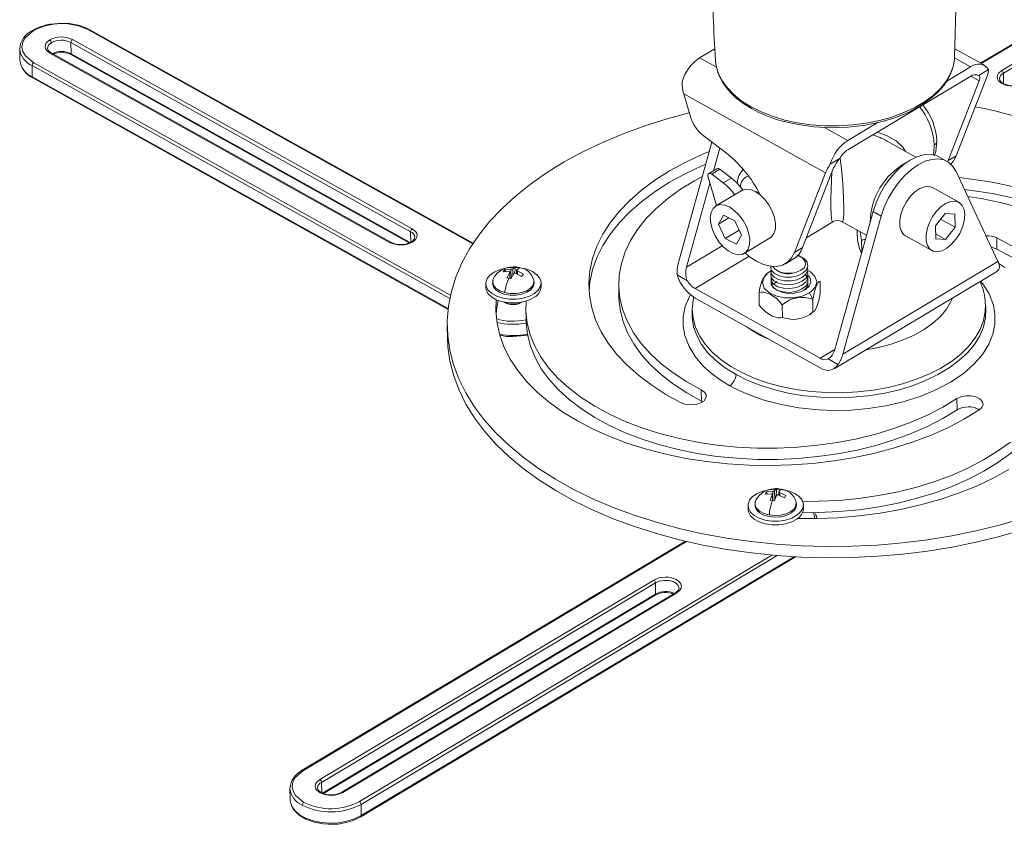
# Model space of a CAD drawing. Units: millimetres. Extents: x 2817.9 to 2896.5, y 931.8 to 961.2.
# Drawn here: x 2882.7 to 2891, y 950.9 to 957.7 of the extents above; entities that cross this region are included whole.
import ezdxf

# ---------------------------------------------------------------- set-up
doc = ezdxf.new("R2010")
doc.units = ezdxf.units.MM
doc.header["$LTSCALE"] = 10
doc.header["$MEASUREMENT"] = 0

msp = doc.modelspace()

# ---------------------------------------------------------------- linework, layer by layer
at = {"color": 7, "linetype": 'Continuous', "lineweight": 15}
for p, q in [((2893.64, 958.9988), (2890.8064, 957.3046)), ((2890.9839, 957.2445), (2893.7879, 958.921)), ((2890.998, 957.221), (2893.802, 958.8975)), ((2890.5882, 957.3592), (2890.6071, 958.0615)), ((2886.5435, 955.7916), (2883.3244, 957.5854)), ((2883.1789, 957.5032), (2886.0325, 955.9131)), ((2882.7354, 957.4252), (2882.7369, 957.3303)), ((2883.1656, 957.4792), (2886.0191, 955.8891)), ((2883.167, 957.3843), (2883.1656, 957.4792)), ((2888.5739, 957.4258), (2888.4465, 957.3496)), ((2888.574, 957.4243), (2888.5795, 957.3284)), ((2888.574, 957.4243), (2888.5743, 957.4185)), ((2890.8382, 957.2869), (2890.59, 957.4252)), ((2885.8424, 955.7994), (2882.9888, 957.3895)), ((2885.852, 955.8005), (2882.9985, 957.3906)), ((2883.1712, 957.3755), (2886.0075, 955.795)), ((2882.8397, 957.2844), (2882.8412, 957.1895)), ((2890.5213, 957.1535), (2890.7222, 957.2736)), ((2890.7904, 957.2026), (2890.872, 957.2514)), ((2882.8453, 957.1807), (2886.3339, 955.2367)), ((2889.6914, 956.5775), (2890.7234, 957.1945)), ((2890.6016, 956.5271), (2890.8617, 957.1958)), ((2890.9994, 957.1261), (2890.998, 957.221)), ((2890.5337, 956.4865), (2890.7938, 957.1553)), ((2889.5039, 956.384), (2888.3127, 957.0477)), ((2888.3692, 956.8552), (2888.3127, 957.0477)), ((2889.6902, 956.6566), (2889.938, 956.8048)), ((2888.4759, 956.6971), (2888.668, 956.5518)), ((2888.5493, 956.6415), (2888.268, 955.6307)), ((2888.6152, 956.5916), (2888.5619, 956.4)), ((2890.2615, 956.5153), (2890.0208, 956.6495)), ((2889.5438, 956.4573), (2889.6254, 956.5061)), ((2890.5244, 956.4798), (2890.4553, 956.5183)), ((2890.5337, 956.4865), (2890.6016, 956.5271)), ((2888.5918, 956.4179), (2888.524, 956.3773)), ((2889.3117, 955.7558), (2889.5718, 956.4246)), ((2890.5297, 956.4767), (2890.5337, 956.4865)), ((2888.5182, 956.3472), (2888.5881, 956.1089)), ((2888.5482, 956.3725), (2888.6161, 956.4131)), ((2888.6447, 956.2995), (2888.5482, 956.3725)), ((2888.7126, 956.3401), (2888.6161, 956.4131)), ((2888.6447, 956.2995), (2888.7126, 956.3401)), ((2889.5039, 956.384), (2889.2438, 955.7152)), ((2890.6003, 956.3945), (2890.952, 955.6392)), ((2888.5331, 956.2964), (2888.3371, 955.5922)), ((2890.6229, 956.1365), (2890.4018, 956.2597)), ((2888.7994, 956.2353), (2888.5822, 956.1054)), ((2888.9207, 956.2151), (2888.9367, 956.2231)), ((2888.9402, 956.2244), (2888.9253, 956.2199)), ((2888.9406, 956.2154), (2888.9268, 956.2155)), ((2888.606, 955.9531), (2888.6477, 956.0268)), ((2888.606, 955.9531), (2888.6923, 956.0047)), ((2888.6477, 956.0268), (2888.7432, 955.9795)), ((2889.9031, 956.0575), (2889.5808, 954.8992)), ((2889.6499, 954.8607), (2889.9722, 956.019)), ((2889.9722, 956.019), (2889.9031, 956.0575)), ((2890.4274, 955.9395), (2890.508, 956.043)), ((2890.508, 956.043), (2890.5903, 956.0369)), ((2890.5903, 956.0369), (2890.592, 955.9273)), ((2888.6597, 955.8321), (2888.606, 955.9531)), ((2888.7432, 955.9795), (2888.797, 955.8586)), ((2889.3438, 955.8384), (2889.5661, 955.9713)), ((2889.6436, 955.9725), (2889.8478, 955.8587)), ((2890.429, 955.8299), (2890.4274, 955.9395)), ((2890.4706, 955.995), (2890.592, 955.9273)), ((2890.592, 955.9273), (2890.5114, 955.8238)), ((2886.0191, 955.8891), (2886.0206, 955.7942)), ((2888.7774, 955.9025), (2888.6597, 955.8321)), ((2888.797, 955.8586), (2888.7552, 955.7849)), ((2889.7707, 955.8625), (2889.7701, 955.902)), ((2890.1754, 955.8535), (2890.3965, 955.7303)), ((2890.4284, 955.8701), (2890.5114, 955.8238)), ((2890.9438, 955.7431), (2890.9424, 955.838)), ((2888.7552, 955.7849), (2888.6597, 955.8321)), ((2888.8208, 955.7063), (2889.038, 955.8362)), ((2889.2438, 955.7152), (2889.3117, 955.7558)), ((2889.8076, 955.7141), (2889.806, 955.8149)), ((2890.5114, 955.8238), (2890.429, 955.8299)), ((2889.2631, 955.6904), (2889.2794, 955.6855)), ((2889.2636, 955.6909), (2889.2839, 955.6857)), ((2889.2794, 955.6855), (2889.2839, 955.6857)), ((2886.8998, 955.5915), (2886.8764, 955.5772)), ((2886.8998, 955.5915), (2886.8927, 955.5409)), ((2886.9168, 955.588), (2886.8998, 955.5915)), ((2889.1673, 955.62), (2889.2352, 955.6606)), ((2889.6499, 954.8607), (2890.952, 955.6392)), ((2886.8113, 955.572), (2886.7956, 955.5523)), ((2886.7956, 955.5523), (2886.8453, 955.5541)), ((2886.8609, 955.5738), (2886.8113, 955.572)), ((2886.8113, 955.572), (2886.8185, 955.5532)), ((2886.8509, 955.5453), (2886.8279, 955.5016)), ((2886.8528, 955.4954), (2886.852, 955.5489)), ((2886.8617, 955.4929), (2886.8846, 955.5366)), ((2886.9001, 955.54), (2886.9501, 955.5124)), ((2886.909, 955.5664), (2886.9095, 955.5348)), ((2886.9101, 955.5685), (2886.9335, 955.5828)), ((2886.9658, 955.5321), (2886.9157, 955.5596)), ((2886.9335, 955.5828), (2886.9168, 955.588)), ((2886.9501, 955.5124), (2886.9658, 955.5321)), ((2888.3395, 955.4803), (2888.2564, 955.5266)), ((2889.0353, 955.5529), (2889.052, 955.5604)), ((2889.3695, 955.5093), (2889.3513, 955.523)), ((2889.5755, 954.7369), (2890.9334, 955.5487)), ((2886.6496, 955.4517), (2886.6501, 955.4201)), ((2886.7091, 955.4717), (2886.7079, 955.4589)), ((2886.8279, 955.5016), (2886.8447, 955.4978)), ((2886.8447, 955.4978), (2886.8617, 955.4929)), ((2887.056, 955.4642), (2887.0544, 955.477)), ((2887.115, 955.4272), (2887.1145, 955.4589)), ((2887.7669, 955.4373), (2887.7684, 955.3424)), ((2889.0485, 955.4742), (2889.0466, 955.4603)), ((2889.0494, 955.473), (2889.0466, 955.4603)), ((2889.0508, 955.4795), (2889.0588, 955.4912)), ((2889.0934, 955.4712), (2889.0679, 955.4476)), ((2889.3477, 955.4462), (2889.3518, 955.4383)), ((2889.4582, 955.4719), (2889.4598, 955.367)), ((2889.4579, 954.8257), (2888.4077, 955.4109)), ((2888.9477, 955.2729), (2888.9461, 955.3779)), ((2889.4591, 954.7466), (2888.4089, 955.3318)), ((2889.1407, 955.274), (2889.1423, 955.1691)), ((2889.3967, 955.321), (2889.3984, 955.2161)), ((2890.8492, 955.2421), (2890.8468, 955.2831)), ((2886.9867, 955.2356), (2886.9882, 955.1407)), ((2888.3845, 955.2454), (2888.3834, 955.2044)), ((2886.3268, 955.0942), (2886.3283, 954.9993)), ((2889.6081, 954.7733), (2889.5251, 954.8196)), ((2888.4602, 954.5615), (2888.4617, 954.4666)), ((2888.4726, 954.4604), (2888.4617, 954.4666)), ((2890.6068, 954.4864), (2890.6083, 954.3915)), ((2889.0093, 953.7034), (2888.9975, 953.6829)), ((2888.9975, 953.6829), (2889.0494, 953.688)), ((2889.0612, 953.7085), (2889.0093, 953.7034)), ((2889.0093, 953.7034), (2889.0168, 953.6848)), ((2889.0936, 953.7285), (2889.0759, 953.7129)), ((2889.0936, 953.7285), (2889.0865, 953.659)), ((2889.1113, 953.7262), (2889.0936, 953.7285)), ((2889.1106, 953.7051), (2889.111, 953.6755)), ((2889.1112, 953.7065), (2889.1289, 953.7221)), ((2889.1289, 953.7221), (2889.1113, 953.7262)), ((2889.1709, 953.6738), (2889.1185, 953.698)), ((2888.9126, 953.6079), (2888.9114, 953.595)), ((2889.0567, 953.6796), (2889.0395, 953.6347)), ((2889.0395, 953.6347), (2889.057, 953.632)), ((2889.057, 953.632), (2889.0747, 953.6282)), ((2889.0581, 953.6317), (2889.0573, 953.6825)), ((2889.0747, 953.6282), (2889.092, 953.6732)), ((2889.1067, 953.6775), (2889.159, 953.6533)), ((2889.159, 953.6533), (2889.1709, 953.6738)), ((2889.2594, 953.6004), (2889.2578, 953.6132)), ((2888.853, 953.5879), (2888.8535, 953.5563)), ((2889.3184, 953.5634), (2889.318, 953.595)), ((2889.4229, 953.5084), (2889.4111, 953.5301)), ((2889.4336, 953.4782), (2889.4253, 953.5029)), ((2888.3276, 953.2886), (2885.1087, 951.3641)), ((2885.5999, 950.9741), (2889.2517, 953.1575)), ((2885.2566, 951.2863), (2888.0606, 952.9627)), ((2885.2706, 951.2627), (2888.0746, 952.9392)), ((2888.0746, 952.9392), (2888.0761, 952.8443)), ((2885.2863, 951.1697), (2888.0722, 952.8354)), ((2888.2443, 952.8557), (2885.4403, 951.1793)), ((2888.254, 952.8549), (2885.45, 951.1785)), ((2885.1087, 951.3641), (2885.1085, 951.364)), ((2885.0048, 951.2112), (2885.0063, 951.1163)), ((2885.6023, 951.0779), (2885.6037, 950.983))]:
    msp.add_line(p, q, dxfattribs=at)
at = {"color": 8, "linetype": 'Continuous', "lineweight": 15}
for p, q in [((2893.6497, 958.998), (2890.8121, 957.3014)), ((2886.5404, 955.7869), (2883.3147, 957.5843)), ((2883.167, 957.3843), (2886.0139, 955.7979)), ((2888.4465, 957.3496), (2888.5876, 957.271)), ((2890.7222, 957.2736), (2890.5877, 957.3485)), ((2886.3484, 955.3292), (2882.8397, 957.2844)), ((2882.853, 957.3083), (2886.3544, 955.3572)), ((2882.8412, 957.1895), (2886.3346, 955.2428)), ((2890.7234, 957.1945), (2890.7938, 957.1553)), ((2889.4952, 956.7652), (2889.6902, 956.6566)), ((2888.6359, 955.7709), (2888.3371, 955.5922)), ((2888.4077, 955.4109), (2888.8614, 955.6822)), ((2886.8517, 955.4957), (2886.8509, 955.5453)), ((2886.8622, 955.4938), (2886.8609, 955.5738)), ((2886.8764, 955.5772), (2886.8772, 955.5224)), ((2886.9157, 955.5596), (2886.9162, 955.5311)), ((2889.5808, 954.8992), (2889.4579, 954.8257)), ((2889.0624, 953.6308), (2889.0612, 953.7085)), ((2889.0759, 953.7129), (2889.0771, 953.6344)), ((2889.1113, 953.7262), (2889.1219, 953.7275)), ((2889.1185, 953.698), (2889.1189, 953.6719)), ((2889.0574, 953.6319), (2889.0567, 953.6796)), ((2888.3356, 953.2868), (2885.1184, 951.3633)), ((2885.5882, 951.1015), (2889.0514, 953.1721)), ((2889.0981, 953.168), (2885.6023, 951.0779)), ((2885.6037, 950.983), (2889.2416, 953.1581)), ((2885.2795, 951.1723), (2888.0761, 952.8443)), ((2885.272, 951.1751), (2885.2706, 951.2627))]:
    msp.add_line(p, q, dxfattribs=at)
at = {"color": 7, "linetype": 'Continuous', "lineweight": 15, "flags": 128}
for points in [[(2882.849, 957.5772), (2882.7805, 957.5172), (2882.7609, 957.4804), (2882.7545, 957.4413), (2882.7621, 957.4024), (2882.7828, 957.3662), (2882.853, 957.3083)], [(2882.9888, 957.3895), (2882.9599, 957.4133), (2882.9514, 957.4283), (2882.9483, 957.4443), (2882.9509, 957.4603), (2882.959, 957.4755), (2882.9872, 957.5002)], [(2882.9985, 957.3906), (2882.9765, 957.4077), (2882.9679, 957.4287)], [(2883.016, 957.3809), (2883.0254, 957.385), (2883.0586, 957.3927), (2883.0997, 957.3944), (2883.0997, 957.3944), (2883.0997, 957.3944)], [(2883.0997, 957.3944), (2883.1399, 957.388), (2883.1712, 957.3755)], [(2888.8744, 956.9398), (2888.7965, 956.9893), (2888.7294, 957.0439), (2888.6737, 957.1026), (2888.6304, 957.1648), (2888.6, 957.2297), (2888.5829, 957.2962), (2888.5795, 957.3284)], [(2890.5882, 957.3592), (2890.5879, 957.3523), (2890.5871, 957.3399)], [(2888.5848, 957.2906), (2888.5878, 957.2697), (2888.5984, 957.2314), (2888.611, 957.1987), (2888.6261, 957.1674), (2888.6442, 957.1367), (2888.6658, 957.1056), (2888.6879, 957.0781), (2888.7073, 957.0568), (2888.7266, 957.0374), (2888.7543, 957.0123), (2888.7802, 956.9911), (2888.8178, 956.9636), (2888.8826, 956.9233)], [(2888.8826, 956.9233), (2888.944, 956.8914), (2888.9843, 956.8732), (2889.0216, 956.858), (2889.0609, 956.8435), (2889.1014, 956.8301), (2889.1429, 956.8179), (2889.2727, 956.7883), (2889.4085, 956.7698), (2889.5477, 956.7625), (2889.6877, 956.7667), (2889.8259, 956.7823), (2889.9594, 956.8091), (2890.0858, 956.8465), (2890.2026, 956.8941), (2890.3076, 956.9511), (2890.4005, 957.018), (2890.4435, 957.0572), (2890.4729, 957.0884), (2890.4998, 957.1215), (2890.5294, 957.1654), (2890.5517, 957.2077), (2890.5685, 957.2498), (2890.5781, 957.2857)], [(2891.1774, 957.1367), (2891.1356, 957.1196), (2891.1096, 957.1144), (2891.0818, 957.1123), (2891.054, 957.1136), (2891.0279, 957.1179), (2890.9856, 957.1338), (2890.9567, 957.1576), (2890.9481, 957.1726), (2890.945, 957.1886), (2890.9477, 957.2046), (2890.9557, 957.2198), (2890.9839, 957.2445)], [(2891.0844, 957.1158), (2891.0839, 957.1158), (2891.0456, 957.1183), (2891.0177, 957.1251), (2890.999, 957.1329), (2890.9829, 957.143), (2890.9701, 957.1565), (2890.9646, 957.173)], [(2891.156, 953.4805), (2890.9645, 953.4245), (2890.7673, 953.3758), (2890.5653, 953.3345), (2890.3593, 953.3008), (2890.1502, 953.2748), (2889.9389, 953.2567), (2889.7262, 953.2464), (2889.5131, 953.2442), (2889.3004, 953.2499), (2889.0891, 953.2636), (2888.8799, 953.2851), (2888.6739, 953.3145), (2888.4718, 953.3515), (2888.2745, 953.396), (2888.0829, 953.4479), (2887.8977, 953.5069), (2887.7197, 953.5728), (2887.5496, 953.6452), (2887.3883, 953.724), (2887.2362, 953.8087), (2887.0942, 953.899), (2886.9628, 953.9946), (2886.8425, 954.0949), (2886.7338, 954.1997), (2886.6372, 954.3084), (2886.5531, 954.4206), (2886.4819, 954.5359), (2886.4239, 954.6537), (2886.3792, 954.7736), (2886.3481, 954.8951), (2886.3307, 955.0175), (2886.3271, 955.1406), (2886.3373, 955.2636), (2886.3613, 955.3861), (2886.3989, 955.5077), (2886.45, 955.6277), (2886.5145, 955.7456), (2886.5919, 955.8611), (2886.682, 955.9735), (2886.7844, 956.0825), (2886.8987, 956.1876), (2887.0245, 956.2882), (2887.161, 956.3841), (2887.3079, 956.4748), (2887.4645, 956.5598), (2887.6301, 956.639), (2887.8041, 956.7119), (2887.9856, 956.7782), (2888.174, 956.8377), (2888.3596, 956.8878)], [(2890.409, 956.5355), (2890.4135, 956.5576), (2890.4171, 956.6169)], [(2890.4176, 956.5268), (2890.4306, 956.5633), (2890.4393, 956.6489)], [(2888.5277, 956.564), (2888.4645, 956.5375), (2888.3237, 956.4714), (2888.1919, 956.3993), (2888.07, 956.3216), (2887.9588, 956.2388), (2887.8587, 956.1514), (2887.7706, 956.06), (2887.6948, 955.9649), (2887.6319, 955.867), (2887.5822, 955.7666), (2887.5461, 955.6645), (2887.5236, 955.5611), (2887.5151, 955.4573), (2887.5204, 955.3535), (2887.5397, 955.2504), (2887.5727, 955.1486), (2887.6193, 955.0487), (2887.6793, 954.9513), (2887.7521, 954.8571), (2887.8375, 954.7665), (2887.9348, 954.6801), (2888.0436, 954.5985), (2888.1631, 954.522), (2888.2926, 954.4512)], [(2890.4553, 956.5183), (2890.4269, 956.5307), (2890.3788, 956.5394), (2890.3262, 956.5355), (2890.2705, 956.519), (2890.2134, 956.4906), (2890.1565, 956.4509), (2890.1014, 956.401), (2890.0496, 956.3425), (2890.0026, 956.277), (2889.9618, 956.2063), (2889.9283, 956.1324), (2889.9031, 956.0575)], [(2890.6003, 956.3945), (2890.5733, 956.4382), (2890.5382, 956.4711), (2890.496, 956.4922), (2890.4479, 956.5009), (2890.3953, 956.497), (2890.3396, 956.4805), (2890.2825, 956.4521), (2890.2256, 956.4124), (2890.1704, 956.3625), (2890.1187, 956.304), (2890.0717, 956.2385), (2890.0309, 956.1678), (2889.9974, 956.0939), (2889.9722, 956.019)], [(2890.5565, 956.4563), (2890.5767, 956.4801), (2890.6016, 956.5271)], [(2888.4977, 956.4561), (2888.466, 956.4426), (2888.3251, 956.3765), (2888.1934, 956.3044), (2888.0715, 956.2267), (2887.9602, 956.1439), (2887.8602, 956.0565), (2887.772, 955.9651), (2887.6963, 955.87), (2887.6334, 955.7721), (2887.5837, 955.6717), (2887.5475, 955.5696), (2887.5251, 955.4662), (2887.5173, 955.3861)], [(2888.4602, 954.5615), (2888.3376, 954.6289), (2888.2251, 954.7019), (2888.1236, 954.7802), (2888.0337, 954.8631), (2887.9561, 954.9502), (2887.8912, 955.0407), (2887.8396, 955.1342), (2887.8016, 955.23), (2887.7774, 955.3273), (2887.7672, 955.4257), (2887.7711, 955.5243), (2887.789, 955.6226), (2887.8208, 955.7198), (2887.8663, 955.8153), (2887.9252, 955.9085), (2887.9971, 955.9986), (2888.0815, 956.0852), (2888.1779, 956.1676), (2888.2855, 956.2453), (2888.4037, 956.3177), (2888.469, 956.3531)], [(2888.5482, 956.3725), (2888.5409, 956.3769), (2888.5338, 956.3791), (2888.5275, 956.3788), (2888.5222, 956.3761), (2888.5185, 956.3712), (2888.5165, 956.3644), (2888.5164, 956.3562), (2888.5182, 956.3472)], [(2892.4991, 955.0027), (2892.5, 955.0641), (2892.4906, 955.1677), (2892.4673, 955.2705), (2892.4303, 955.3718), (2892.3798, 955.471), (2892.316, 955.5675), (2892.2395, 955.6608), (2892.1506, 955.7502), (2892.0498, 955.8353), (2891.9379, 955.9154), (2891.8153, 955.9903), (2891.683, 956.0593), (2891.5416, 956.1221), (2891.3921, 956.1784), (2891.2352, 956.2277), (2891.072, 956.2698), (2890.9035, 956.3044), (2890.7305, 956.3313), (2890.6239, 956.3438)], [(2890.1754, 955.8535), (2890.1585, 955.8663), (2890.1382, 955.8962), (2890.1273, 955.9362), (2890.1266, 955.9838), (2890.136, 956.0359), (2890.155, 956.0894), (2890.1825, 956.1408), (2890.2166, 956.1869), (2890.2552, 956.2248), (2890.2959, 956.2522), (2890.3362, 956.2673), (2890.3734, 956.2691), (2890.4018, 956.2597)], [(2888.7994, 956.2353), (2888.8015, 956.2365), (2888.8344, 956.2464), (2888.8726, 956.2431), (2888.9136, 956.2267), (2888.955, 956.1984), (2888.9941, 956.1598), (2889.0285, 956.1134), (2889.056, 956.0622)], [(2892.4994, 955.0101), (2892.4921, 955.0728), (2892.4688, 955.1756), (2892.4317, 955.2769), (2892.3812, 955.3761), (2892.3175, 955.4726), (2892.2409, 955.5659), (2892.152, 955.6553), (2892.0513, 955.7404), (2891.9393, 955.8205), (2891.8168, 955.8954), (2891.6845, 955.9644), (2891.5431, 956.0272), (2891.3935, 956.0835), (2891.2367, 956.1328), (2891.0735, 956.1749), (2890.9049, 956.2095), (2890.732, 956.2364), (2890.6704, 956.244)], [(2890.6975, 956.1858), (2890.8098, 956.1681), (2890.9701, 956.1357), (2891.125, 956.0957), (2891.2735, 956.0485), (2891.4145, 955.9943), (2891.5471, 955.9335), (2891.6703, 955.8665), (2891.7835, 955.7938), (2891.8857, 955.7159), (2891.9763, 955.6332), (2892.0547, 955.5464), (2892.1203, 955.456), (2892.1728, 955.3627), (2892.2117, 955.2671), (2892.2367, 955.1698), (2892.2478, 955.0715), (2892.2479, 955.0162)], [(2888.8387, 955.9323), (2888.8112, 955.9835), (2888.7769, 956.0299), (2888.7377, 956.0685), (2888.6964, 956.0968), (2888.6553, 956.1132), (2888.6171, 956.1165), (2888.5843, 956.1066), (2888.5588, 956.0841), (2888.5422, 956.0503), (2888.5357, 956.0075), (2888.5396, 955.9583), (2888.5536, 955.9058), (2888.577, 955.8533), (2888.6081, 955.8041), (2888.6452, 955.7613), (2888.6857, 955.7276), (2888.7273, 955.7051), (2888.7672, 955.6951), (2888.803, 955.6985), (2888.8324, 955.7148), (2888.8536, 955.7432), (2888.8653, 955.7817), (2888.8666, 955.8281), (2888.8575, 955.8794), (2888.8387, 955.9323)], [(2890.6726, 956.0309), (2890.6668, 956.075), (2890.6511, 956.1102), (2890.6265, 956.1344), (2890.5945, 956.1459), (2890.5573, 956.1441), (2890.517, 956.129), (2890.4763, 956.1016), (2890.4377, 956.0637), (2890.4036, 956.0176), (2890.3761, 955.9662), (2890.3571, 955.9127), (2890.3477, 955.8606), (2890.3484, 955.813), (2890.3592, 955.773), (2890.3796, 955.743), (2890.4081, 955.7251), (2890.4429, 955.7202), (2890.482, 955.7287), (2890.5228, 955.7501), (2890.5628, 955.783), (2890.5994, 955.8254), (2890.6304, 955.8745), (2890.6539, 955.9274), (2890.6682, 955.9806), (2890.6726, 956.0309)], [(2889.056, 956.0622), (2889.0748, 956.0093), (2889.0838, 955.958), (2889.0825, 955.9116), (2889.0709, 955.8731), (2889.0497, 955.8447), (2889.038, 955.8362)], [(2886.0325, 955.9131), (2886.0614, 955.8892), (2886.0699, 955.8743), (2886.073, 955.8583), (2886.0704, 955.8422), (2886.0623, 955.827), (2886.0342, 955.8023), (2885.9924, 955.7852), (2885.9664, 955.78), (2885.9386, 955.7779), (2885.9108, 955.7792), (2885.8847, 955.7835), (2885.8424, 955.7994)], [(2886.0539, 955.8422), (2886.049, 955.8255), (2886.0365, 955.8116), (2886.0208, 955.801), (2886.0023, 955.7927), (2885.9747, 955.785), (2885.9364, 955.7813), (2885.9359, 955.7814)], [(2891.0719, 955.7672), (2890.9424, 955.838)], [(2889.806, 955.8149), (2889.8266, 955.8224), (2889.8384, 955.8247)], [(2890.9438, 955.7431), (2890.9066, 955.756), (2890.8967, 955.7579)], [(2888.8275, 955.7103), (2888.8654, 955.6792), (2888.9248, 955.6403), (2888.984, 955.6131), (2889.0412, 955.5985), (2889.0949, 955.5968), (2889.1433, 955.6082), (2889.185, 955.6323), (2889.2188, 955.6683), (2889.2438, 955.7152)], [(2889.2839, 955.6857), (2889.3238, 955.6629), (2889.3486, 955.6334), (2889.3553, 955.6005), (2889.343, 955.568), (2889.3132, 955.5396), (2889.2696, 955.5186), (2889.2174, 955.5073), (2889.1631, 955.5068), (2889.1132, 955.5171), (2889.0738, 955.5367), (2889.0497, 955.5629), (2889.0439, 955.5923), (2889.0484, 955.6024)], [(2889.2794, 955.6855), (2889.3131, 955.6653), (2889.3329, 955.6396), (2889.3362, 955.6121), (2889.3235, 955.5862), (2889.297, 955.5647), (2889.2602, 955.5498)], [(2891.7192, 954.8083), (2891.716, 954.8409), (2891.6968, 954.944), (2891.6637, 955.0458), (2891.6171, 955.1456), (2891.5572, 955.243), (2891.4844, 955.3373), (2891.399, 955.4279), (2891.3017, 955.5142), (2891.1929, 955.5959), (2891.0734, 955.6723), (2890.9438, 955.7431)], [(2887.0591, 955.3701), (2887.0161, 955.347), (2886.9646, 955.3306), (2886.908, 955.3221), (2886.8497, 955.322), (2886.7935, 955.3303), (2886.7428, 955.3464), (2886.7009, 955.3693), (2886.6703, 955.3977), (2886.6531, 955.4297), (2886.6503, 955.4632), (2886.662, 955.4963), (2886.6875, 955.5268), (2886.7253, 955.5528), (2886.7729, 955.5727), (2886.8274, 955.5852), (2886.8853, 955.5896), (2886.9258, 955.5876)], [(2886.8799, 955.5948), (2886.8307, 955.5877), (2886.8102, 955.5809), (2886.7774, 955.5643), (2886.7468, 955.5403), (2886.7254, 955.5144), (2886.716, 955.4969), (2886.7125, 955.4874), (2886.711, 955.4824), (2886.7104, 955.4798), (2886.7101, 955.4785), (2886.71, 955.4779), (2886.7099, 955.4775), (2886.7099, 955.4774), (2886.7099, 955.4773), (2886.7099, 955.4773), (2886.7099, 955.4773), (2886.7099, 955.4773), (2886.7099, 955.4772), (2886.7099, 955.4772), (2886.7099, 955.4772), (2886.7099, 955.4772)], [(2889.3517, 955.5909), (2889.3555, 955.5662), (2889.3417, 955.5339), (2889.3106, 955.506), (2889.2661, 955.4857), (2889.2135, 955.4752), (2889.1593, 955.4757), (2889.11, 955.4868), (2889.0717, 955.5069), (2889.049, 955.5335), (2889.0447, 955.5631), (2889.0483, 955.5701)], [(2889.1837, 955.5405), (2889.1488, 955.5438), (2889.1111, 955.5549), (2889.0811, 955.5729), (2889.0624, 955.5963), (2889.0618, 955.5997)], [(2890.9592, 955.6218), (2891.0099, 955.5873)], [(2886.9101, 955.5685), (2886.9091, 955.5667), (2886.9093, 955.5647), (2886.9108, 955.5627), (2886.9133, 955.5608), (2886.9157, 955.5596)], [(2886.9323, 955.5869), (2886.943, 955.5855), (2886.9969, 955.5732), (2887.0436, 955.5535), (2887.0801, 955.5277), (2887.1041, 955.4973), (2887.1143, 955.4642), (2887.1098, 955.4306), (2887.091, 955.3986), (2887.0591, 955.3701)], [(2889.3678, 955.3754), (2889.3066, 955.3481), (2889.2335, 955.3339), (2889.1569, 955.3344), (2889.0852, 955.3495), (2889.0267, 955.3775), (2888.9879, 955.4153), (2888.9732, 955.4586), (2888.9842, 955.5025), (2889.0197, 955.5422), (2889.0353, 955.5529)], [(2889.0361, 955.5534), (2889.0149, 955.5392), (2888.9977, 955.5239)], [(2889.3526, 955.5593), (2889.3556, 955.5319), (2889.3403, 955.4998), (2889.308, 955.4724), (2889.2626, 955.4528), (2889.2097, 955.4432), (2889.1556, 955.4445), (2889.107, 955.4564), (2889.0698, 955.4772), (2889.0485, 955.5042), (2889.0457, 955.5338), (2889.0483, 955.5385)], [(2889.0679, 955.4476), (2889.048, 955.4749), (2889.0468, 955.5045), (2889.0482, 955.5069)], [(2889.3293, 955.5319), (2889.3355, 955.5275), (2889.3548, 955.4965), (2889.3553, 955.4633), (2889.3372, 955.4317), (2889.3025, 955.4054), (2889.2555, 955.3873), (2889.2019, 955.3794), (2889.1483, 955.3825), (2889.1011, 955.3959), (2889.0662, 955.4179), (2889.0477, 955.4456), (2889.048, 955.4753), (2889.048, 955.4753)], [(2889.3536, 955.5278), (2889.3555, 955.4976), (2889.3388, 955.4657), (2889.3053, 955.4389), (2889.2591, 955.42), (2889.2058, 955.4113), (2889.1519, 955.4135), (2889.104, 955.4262), (2889.0679, 955.4476)], [(2889.0953, 955.3979), (2889.1367, 955.38), (2889.1863, 955.3709), (2889.2399, 955.3716), (2889.2917, 955.3826), (2889.3357, 955.403), (2889.3668, 955.4311), (2889.3809, 955.4639), (2889.3757, 955.4981), (2889.3695, 955.5093)], [(2889.3536, 955.5618), (2889.3763, 955.5509), (2889.4152, 955.513), (2889.4299, 955.4697), (2889.4189, 955.4258), (2889.3833, 955.3862), (2889.3678, 955.3754)], [(2887.056, 955.4642), (2887.0564, 955.4564), (2887.049, 955.428), (2887.0281, 955.4018), (2886.9953, 955.3799), (2886.9534, 955.3642), (2886.9057, 955.3558), (2886.8561, 955.3555), (2886.8086, 955.3632), (2886.767, 955.3785), (2886.7347, 955.3999), (2886.7144, 955.4259), (2886.7077, 955.4542), (2886.7079, 955.4589)], [(2886.8089, 955.3769), (2886.7677, 955.392), (2886.7357, 955.4133), (2886.7156, 955.439), (2886.7089, 955.4671), (2886.7099, 955.4772)], [(2887.0529, 955.4848), (2887.0548, 955.4693), (2887.0475, 955.4411), (2887.0267, 955.4151), (2886.9942, 955.3934), (2886.9527, 955.3778), (2886.9053, 955.3695), (2886.8561, 955.3692), (2886.8089, 955.3769)], [(2889.0953, 955.3979), (2889.0602, 955.4244), (2889.0467, 955.4567), (2889.051, 955.4708)], [(2889.0492, 955.4445), (2889.0493, 955.446), (2889.06, 955.4605)], [(2889.3227, 955.3961), (2889.3466, 955.4197), (2889.3561, 955.4539)], [(2889.3553, 955.4635), (2889.356, 955.4623), (2889.3551, 955.4319)], [(2889.3558, 955.455), (2889.3567, 955.4526), (2889.3562, 955.4507)], [(2889.3967, 955.321), (2889.4017, 955.3459), (2889.4092, 955.3775), (2889.4258, 955.4303), (2889.4428, 955.4629), (2889.4507, 955.4704), (2889.4582, 955.4719)], [(2887.0596, 955.3384), (2887.0165, 955.3153), (2886.9651, 955.299), (2886.9084, 955.2905), (2886.8502, 955.2904), (2886.7939, 955.2986), (2886.7433, 955.3147), (2886.7013, 955.3377), (2886.6708, 955.366), (2886.6536, 955.398), (2886.6501, 955.4201)], [(2888.4617, 954.4666), (2888.339, 954.534), (2888.2265, 954.607), (2888.125, 954.6853), (2888.0352, 954.7682), (2887.9575, 954.8553), (2887.8927, 954.9458), (2887.8411, 955.0393), (2887.8031, 955.1351), (2887.7789, 955.2324), (2887.7687, 955.3308), (2887.7684, 955.3424)], [(2888.3968, 955.3409), (2888.3886, 955.3), (2888.3861, 955.2465)], [(2888.9461, 955.3779), (2888.9622, 955.3814), (2888.9862, 955.3813), (2889.0392, 955.3645), (2889.0929, 955.3271), (2889.1175, 955.3026), (2889.1407, 955.274)], [(2889.3967, 955.321), (2889.3814, 955.3518), (2889.3678, 955.3754)], [(2889.3984, 955.2161), (2889.4037, 955.2166), (2889.4115, 955.2224), (2889.4285, 955.2521), (2889.4453, 955.3025), (2889.4528, 955.3329), (2889.4598, 955.367)], [(2886.7382, 955.3169), (2886.735, 955.2252), (2886.7444, 955.1215), (2886.7677, 955.0187), (2886.8047, 954.9174), (2886.8552, 954.8182), (2886.919, 954.7217), (2886.9955, 954.6285), (2887.0844, 954.539), (2887.1852, 954.454), (2887.2971, 954.3738), (2887.4197, 954.299), (2887.552, 954.2299), (2887.6934, 954.1671), (2887.843, 954.1109), (2887.9998, 954.0616), (2888.163, 954.0195), (2888.3315, 953.9849), (2888.5045, 953.958), (2888.6807, 953.9389), (2888.8592, 953.9277), (2889.0389, 953.9246), (2889.2188, 953.9296), (2889.3977, 953.9425), (2889.5745, 953.9634), (2889.7483, 953.9921), (2889.918, 954.0284), (2890.0825, 954.0722), (2890.2409, 954.1231), (2890.3922, 954.1808), (2890.5355, 954.2451), (2890.67, 954.3155), (2890.7948, 954.3916)], [(2886.7532, 955.3108), (2886.7409, 955.2342), (2886.737, 955.1843)], [(2886.8431, 955.2812), (2886.8128, 955.2926), (2886.8068, 955.298)], [(2886.8127, 955.2957), (2886.8128, 955.2957), (2886.8431, 955.2842)], [(2890.6068, 954.4864), (2890.488, 954.4144), (2890.3595, 954.3481), (2890.2222, 954.2881), (2890.077, 954.2347), (2889.9249, 954.1883), (2889.7669, 954.1493), (2889.6041, 954.1178), (2889.4376, 954.0942), (2889.2686, 954.0785), (2889.0981, 954.0708), (2888.9274, 954.0713), (2888.7576, 954.0799), (2888.5898, 954.0966), (2888.4252, 954.1212), (2888.2649, 954.1536), (2888.11, 954.1935), (2887.9615, 954.2407), (2887.8206, 954.2949), (2887.688, 954.3557), (2887.5647, 954.4227), (2887.4515, 954.4954), (2887.3493, 954.5734), (2887.2587, 954.6561), (2887.1803, 954.7429), (2887.1147, 954.8332), (2887.0622, 954.9266), (2887.0233, 955.0222), (2886.9983, 955.1195), (2886.9872, 955.2178), (2886.9893, 955.3066)], [(2889.1423, 955.1691), (2889.1262, 955.1656), (2889.1022, 955.1656), (2889.0492, 955.1825), (2888.9955, 955.2199), (2888.9709, 955.2444), (2888.9477, 955.2729)], [(2889.3706, 955.1919), (2889.387, 955.2043), (2889.3984, 955.2161)], [(2890.6083, 954.3915), (2890.4895, 954.3195), (2890.361, 954.2532), (2890.2237, 954.1932), (2890.0785, 954.1398), (2889.9264, 954.0934), (2889.7684, 954.0544), (2889.6056, 954.0229), (2889.4391, 953.9993), (2889.27, 953.9836), (2889.0996, 953.9759), (2888.9288, 953.9764), (2888.759, 953.985), (2888.5912, 954.0017), (2888.4266, 954.0263), (2888.2663, 954.0587), (2888.1115, 954.0986), (2887.963, 954.1458), (2887.822, 954.2), (2887.6894, 954.2608), (2887.5661, 954.3278), (2887.453, 954.4005), (2887.3508, 954.4785), (2887.2602, 954.5612), (2887.1818, 954.648), (2887.1161, 954.7383), (2887.0637, 954.8317), (2887.0248, 954.9273), (2886.9997, 955.0246), (2886.9887, 955.1229), (2886.9882, 955.1407)], [(2886.8769, 955.0098), (2886.9802, 955.0172), (2887.0051, 955.0235)], [(2891.1574, 953.3855), (2890.9659, 953.3296), (2890.7687, 953.2809), (2890.5667, 953.2396), (2890.3608, 953.2059), (2890.1517, 953.1799), (2889.9404, 953.1617), (2889.7277, 953.1515), (2889.5146, 953.1493), (2889.3019, 953.155), (2889.0905, 953.1686), (2888.8814, 953.1902), (2888.6753, 953.2196), (2888.4733, 953.2566), (2888.276, 953.3011), (2888.0843, 953.353), (2887.8991, 953.412), (2887.7211, 953.4779), (2887.5511, 953.5503), (2887.3897, 953.6291), (2887.2377, 953.7138), (2887.0957, 953.8041), (2886.9642, 953.8997), (2886.8439, 954), (2886.7352, 954.1048), (2886.6387, 954.2135), (2886.5546, 954.3257), (2886.4834, 954.441), (2886.4253, 954.5588), (2886.3806, 954.6787), (2886.3495, 954.8002), (2886.3322, 954.9226), (2886.3283, 954.9993)], [(2891.4695, 954.757), (2891.4654, 954.67), (2891.4475, 954.5718), (2891.4157, 954.4746), (2891.3702, 954.3791), (2891.3113, 954.2859), (2891.2393, 954.1957), (2891.1549, 954.1091), (2891.0586, 954.0267), (2890.951, 953.9491), (2890.8328, 953.8767), (2890.7049, 953.81), (2890.5681, 953.7496), (2890.4233, 953.6958), (2890.2716, 953.649), (2890.1139, 953.6095), (2889.9514, 953.5775), (2889.7851, 953.5534), (2889.6162, 953.5372), (2889.4458, 953.529), (2889.311, 953.5283)], [(2888.2926, 954.4512), (2888.3298, 954.4383), (2888.3727, 954.4336), (2888.4159, 954.4377), (2888.4545, 954.4501), (2888.4836, 954.4692), (2888.4997, 954.4929), (2888.5011, 954.5181), (2888.4873, 954.542), (2888.4602, 954.5615)], [(2890.7948, 954.3916), (2890.8178, 954.4133), (2890.8267, 954.4381), (2890.8204, 954.463), (2890.7997, 954.4851), (2890.767, 954.5015), (2890.7264, 954.5105), (2890.6827, 954.5108), (2890.6412, 954.5024), (2890.6068, 954.4864)], [(2891.0571, 954.1216), (2890.9495, 954.044), (2890.8313, 953.9716), (2890.7034, 953.9049), (2890.5666, 953.8445), (2890.4219, 953.7907), (2890.2702, 953.7439), (2890.1125, 953.7044), (2889.95, 953.6724), (2889.7837, 953.6483), (2889.6148, 953.6321), (2889.4444, 953.6239), (2889.3123, 953.6232)], [(2889.2682, 953.4784), (2889.4271, 953.4781), (2889.6068, 953.4854), (2889.7852, 953.5007), (2889.9613, 953.5238), (2890.1339, 953.5548), (2890.3022, 953.5933), (2890.465, 953.6392), (2890.6214, 953.6921), (2890.7705, 953.7518), (2890.9113, 953.8179), (2891.0431, 953.89)], [(2889.2625, 953.5063), (2889.2195, 953.4831), (2889.168, 953.4668), (2889.1114, 953.4583), (2889.0531, 953.4582), (2888.9969, 953.4664), (2888.9462, 953.4826), (2888.9043, 953.5055), (2888.8738, 953.5339), (2888.8565, 953.5658), (2888.8537, 953.5994), (2888.8654, 953.6325), (2888.891, 953.663), (2888.9287, 953.689), (2888.9764, 953.7089), (2889.0308, 953.7214), (2889.0888, 953.7257), (2889.1114, 953.7251)], [(2889.0834, 953.7309), (2889.0341, 953.7239), (2889.0137, 953.7171), (2888.9809, 953.7005), (2888.9503, 953.6765), (2888.9288, 953.6505), (2888.9194, 953.6331), (2888.9159, 953.6236), (2888.9145, 953.6186), (2888.9139, 953.616), (2888.9136, 953.6147), (2888.9134, 953.614), (2888.9134, 953.6137), (2888.9133, 953.6135), (2888.9133, 953.6134), (2888.9133, 953.6134), (2888.9133, 953.6134), (2888.9133, 953.6134), (2888.9133, 953.6134), (2888.9133, 953.6134), (2888.9133, 953.6134), (2888.9133, 953.6134)], [(2889.1218, 953.727), (2889.1013, 953.7304), (2889.0834, 953.7309)], [(2889.1112, 953.7065), (2889.1106, 953.7047), (2889.1112, 953.7027), (2889.1131, 953.7008), (2889.1159, 953.6991), (2889.1185, 953.698)], [(2889.1288, 953.7238), (2889.1465, 953.7216), (2889.2003, 953.7094), (2889.247, 953.6897), (2889.2835, 953.6638), (2889.3076, 953.6334), (2889.3177, 953.6004), (2889.3132, 953.5668), (2889.2944, 953.5347), (2889.2625, 953.5063)], [(2889.0304, 953.5091), (2888.9864, 953.5214), (2888.9504, 953.5405), (2888.9254, 953.5647), (2888.9133, 953.5921), (2888.9133, 953.6134)], [(2889.2569, 953.6186), (2889.2573, 953.6166), (2889.2555, 953.5882), (2889.2398, 953.5611), (2889.2117, 953.5374), (2889.1733, 953.5193), (2889.1278, 953.508), (2889.0788, 953.5045), (2889.0304, 953.5091)], [(2889.263, 953.4746), (2889.22, 953.4515), (2889.1685, 953.4352), (2889.1119, 953.4267), (2889.0536, 953.4266), (2888.9974, 953.4348), (2888.9467, 953.4509), (2888.9048, 953.4739), (2888.8742, 953.5022), (2888.857, 953.5342), (2888.8535, 953.5563)], [(2889.2594, 953.6004), (2889.257, 953.5752), (2889.2413, 953.5478), (2889.2129, 953.524), (2889.1742, 953.5057), (2889.1283, 953.4943), (2889.0789, 953.4908), (2889.0301, 953.4954), (2888.9858, 953.5079), (2888.9495, 953.5271), (2888.9243, 953.5515), (2888.9121, 953.5791), (2888.9114, 953.595)], [(2889.4317, 953.4786), (2889.4275, 953.5), (2889.4229, 953.5084)], [(2888.0606, 952.9627), (2888.1023, 952.9799), (2888.1283, 952.985), (2888.1561, 952.9871), (2888.1839, 952.9859), (2888.2101, 952.9815), (2888.2523, 952.9656), (2888.2813, 952.9418), (2888.2898, 952.9269), (2888.2929, 952.9109), (2888.2903, 952.8948), (2888.2822, 952.8796), (2888.254, 952.8549)], [(2888.2738, 952.8948), (2888.2658, 952.8735), (2888.2443, 952.8557)], [(2885.1184, 951.3633), (2885.0499, 951.3033), (2885.0304, 951.2664), (2885.024, 951.2273), (2885.0315, 951.1885), (2885.0522, 951.1522), (2885.1225, 951.0944)], [(2885.2582, 951.1755), (2885.2293, 951.1994), (2885.2208, 951.2143), (2885.2177, 951.2303), (2885.2203, 951.2464), (2885.2284, 951.2616), (2885.2566, 951.2863)], [(2885.2679, 951.1766), (2885.2459, 951.1938), (2885.2373, 951.2148)], [(2885.0177, 951.0671), (2885.0069, 951.1058), (2885.0063, 951.1163)], [(2885.0166, 951.0681), (2885.0202, 951.0616), (2885.0347, 951.035), (2885.0822, 950.9876), (2885.1393, 950.9543), (2885.2096, 950.9295), (2885.2883, 950.9155)]]:
    msp.add_lwpolyline(points, dxfattribs=at)
at = {"color": 8, "linetype": 'Continuous', "lineweight": 15, "flags": 128}
for points in [[(2882.849, 957.5772), (2882.8433, 957.579), (2882.8384, 957.5774), (2882.8383, 957.5774)], [(2883.2928, 957.594), (2883.2753, 957.6009), (2883.274, 957.6014)], [(2890.5871, 957.3399), (2890.578, 957.285), (2890.5545, 957.2186), (2890.518, 957.1542), (2890.4687, 957.0925), (2890.4076, 957.0344), (2890.3353, 956.9806), (2890.2528, 956.932), (2890.1612, 956.8891), (2890.0619, 956.8526), (2889.9561, 956.8229), (2889.8452, 956.8005), (2889.7309, 956.7855), (2889.6145, 956.7784), (2889.4977, 956.779), (2889.3821, 956.7875), (2889.2692, 956.8037), (2889.1605, 956.8274), (2889.0576, 956.8583), (2888.9618, 956.8959), (2888.8744, 956.9398)], [(2888.8827, 956.9234), (2888.8767, 956.9297), (2888.8744, 956.9398)], [(2890.175, 956.5635), (2890.1522, 956.6004), (2890.0957, 956.6514), (2890.0201, 956.6942), (2889.9613, 956.7172), (2889.9367, 956.7242)], [(2890.4171, 956.6169), (2890.4332, 956.631), (2890.4378, 956.6396), (2890.4393, 956.6486), (2890.4392, 956.6489)], [(2889.6436, 955.9725), (2889.6503, 955.9772), (2889.655, 955.9998), (2889.6575, 956.0394), (2889.6577, 956.0945), (2889.6556, 956.1629), (2889.6513, 956.242), (2889.6449, 956.3287), (2889.6367, 956.4199), (2889.6305, 956.4805), (2889.6273, 956.5088)], [(2889.5661, 955.9713), (2889.5592, 955.9758), (2889.5538, 955.9983), (2889.55, 956.0378), (2889.5481, 956.0928), (2889.5481, 956.1612), (2889.5501, 956.2404), (2889.5538, 956.3273), (2889.5574, 956.3876)], [(2886.9168, 955.588), (2886.9315, 955.5887), (2886.9323, 955.5883)], [(2890.8065, 955.4729), (2890.8262, 955.4498), (2890.8776, 955.3659), (2890.9134, 955.2715), (2890.9267, 955.1944), (2890.926, 955.1133), (2890.9092, 955.0291), (2890.8748, 954.9434), (2890.8217, 954.858), (2890.7498, 954.7749), (2890.6595, 954.6961), (2890.5524, 954.6236), (2890.4308, 954.5593), (2890.2975, 954.5045), (2890.1561, 954.4601), (2890.0101, 954.4265), (2889.863, 954.4036), (2889.7178, 954.3909), (2889.5773, 954.3876), (2889.4435, 954.3926), (2889.2787, 954.41), (2889.1317, 954.4366), (2888.9973, 954.4715), (2888.8847, 954.5096), (2888.7853, 954.5513), (2888.6988, 954.5954)], [(2888.6988, 954.5954), (2888.6196, 954.6437), (2888.5437, 954.6996), (2888.4738, 954.7632), (2888.4088, 954.8395), (2888.3574, 954.9233), (2888.3216, 955.0178), (2888.3083, 955.0948), (2888.309, 955.176), (2888.3258, 955.2602), (2888.3603, 955.3458), (2888.3698, 955.3612)], [(2888.3846, 955.2462), (2888.3844, 955.2374), (2888.3908, 955.1618), (2888.4111, 955.0872), (2888.445, 955.0145), (2888.4921, 954.9443), (2888.5521, 954.8776), (2888.624, 954.8151), (2888.7072, 954.7574), (2888.8007, 954.7053), (2888.9035, 954.6593), (2889.0143, 954.62), (2889.1319, 954.5878), (2889.255, 954.5631), (2889.3822, 954.5461), (2889.5121, 954.537), (2889.6431, 954.536), (2889.7738, 954.543), (2889.9028, 954.558), (2890.0285, 954.5808), (2890.1495, 954.6112), (2890.2644, 954.6487), (2890.372, 954.693), (2890.4711, 954.7436), (2890.5604, 954.7999), (2890.6391, 954.8613), (2890.7062, 954.927), (2890.7609, 954.9964), (2890.8026, 955.0686), (2890.8309, 955.1428), (2890.8454, 955.2182), (2890.8468, 955.2832)], [(2889.8445, 954.8977), (2889.9485, 954.917), (2890.055, 954.9447), (2890.1554, 954.9795), (2890.2481, 955.0208), (2890.3319, 955.068), (2890.4055, 955.1206), (2890.4681, 955.1777), (2890.5187, 955.2386), (2890.5565, 955.3023), (2890.5689, 955.3308)], [(2888.7522, 954.6889), (2888.6621, 954.7449), (2888.5833, 954.8063), (2888.5165, 954.8724), (2888.4627, 954.9425), (2888.4224, 955.0156), (2888.3961, 955.0909), (2888.3841, 955.1676), (2888.3834, 955.2044)], [(2890.8492, 955.2421), (2890.8466, 955.1667), (2890.8298, 955.09), (2890.7987, 955.0147), (2890.7537, 954.9416), (2890.6954, 954.8716), (2890.6245, 954.8056), (2890.5418, 954.7442), (2890.4482, 954.6882), (2890.3448, 954.6383), (2890.2329, 954.5951), (2890.1138, 954.559), (2889.9889, 954.5305), (2889.8596, 954.5099), (2889.7274, 954.4975), (2889.594, 954.4934), (2889.4608, 954.4976), (2889.3294, 954.5101), (2889.2014, 954.5308), (2889.0783, 954.5594), (2888.9615, 954.5956), (2888.8523, 954.6389), (2888.7522, 954.6889)], [(2889.3974, 953.5294), (2889.4092, 953.5088), (2889.4152, 953.4782)], [(2888.2735, 952.8895), (2888.2695, 952.9121), (2888.2522, 952.9329), (2888.2234, 952.949), (2888.1866, 952.9583), (2888.1464, 952.9597), (2888.1075, 952.9531), (2888.0746, 952.9392)], [(2885.2582, 951.1755), (2885.2639, 951.1775), (2885.2681, 951.1762)], [(2885.6037, 950.983), (2885.5475, 950.9557), (2885.4828, 950.9356), (2885.4126, 950.9236), (2885.3398, 950.9203), (2885.2677, 950.9258), (2885.1994, 950.9398), (2885.1379, 950.9618), (2885.0859, 950.9908), (2885.0457, 951.0255), (2885.019, 951.0644), (2885.0177, 951.0671)]]:
    msp.add_lwpolyline(points, dxfattribs=at)
at = {"color": 7, "linetype": 'Continuous', "lineweight": 15}
for centre, radius, start, end in [((2900.0501, 958.0995), 11.4959, 179.67287, 183.396), ((2882.9242, 957.4086), 0.1895, 116.63421, 174.98687), ((2883.0737, 957.1586), 0.4805, 87.70749, 119.197), ((2883.0887, 957.1322), 0.5055, 63.43928, 118.30959), ((2883.1143, 957.2021), 0.4371, 61.2763, 92.81074), ((2883.0859, 957.317), 0.2081, 63.43932, 118.30955), ((2882.9715, 957.4749), 0.0297, 3.42235, 58.32747), ((2883.0858, 957.3194), 0.1787, 63.47994, 118.26902), ((2883.1954, 957.4783), 0.0298, 123.47989, 178.26846), ((2882.9251, 957.3526), 0.1895, 186.76417, 245.11125), ((2888.6468, 957.049), 0.3612, 123.67573, 163.70847), ((2882.8695, 957.2835), 0.0298, 123.48005, 178.26829), ((2890.7876, 957.1985), 0.0996, 32.08196, 131.09058), ((2890.9682, 957.2192), 0.0298, 3.48458, 58.26475), ((2882.8509, 957.1887), 0.00975, 175.25771, 235.18019), ((2890.7641, 957.1392), 0.0687, 67.49935, 126.34883), ((2889.8249, 956.5754), 0.5936, 4.01301, 38.31553), ((2889.9084, 956.6208), 0.5316, 3.03699, 39.50839), ((2890.0004, 952.9661), 4.0443, 61.59938, 79.15237), ((2888.6722, 956.9446), 0.3159, 196.42764, 231.58027), ((2889.8905, 956.356), 0.3612, 123.67573, 163.70847), ((2888.037, 955.7494), 1.0207, 26.21084, 51.8198), ((2889.797, 956.4136), 0.195, 122.79942, 151.67509), ((2888.6004, 956.3977), 0.0219, 44.62411, 113.03943), ((2888.4284, 955.9731), 0.4641, 35.07455, 52.24285), ((2888.9374, 956.2888), 0.1748, 135.85567, 178.11473), ((2888.3606, 955.9327), 0.4639, 35.14772, 52.24477), ((2889.6058, 955.9048), 0.0775, 60.87185, 120.87458), ((2886.0489, 955.8882), 0.0298, 123.47989, 178.26846), ((2890.1763, 955.8733), 0.4058, 181.52968, 203.52044), ((2888.8968, 955.7143), 0.9148, 6.3144, 10.9537), ((2890.8617, 955.6625), 0.1932, 65.30419, 93.06178), ((2885.9306, 955.9515), 0.1702, 242.49623, 271.77987), ((2889.1384, 955.8166), 0.1836, 301.79777, 340.66399), ((2886.8871, 955.4326), 0.1624, 73.8049, 92.53076), ((2886.8458, 955.5483), 0.00589, 329.45863, 95.50674), ((2886.8643, 955.5952), 0.0217, 261.11523, 303.82408), ((2886.8945, 955.5285), 0.0128, 64.19061, 140.7487), ((2886.9128, 955.4439), 0.1459, 15.00521, 82.28353), ((2888.5999, 955.6385), 0.3613, 198.0418, 238.0696), ((2889.2712, 955.3468), 0.3266, 147.03885, 174.54231), ((2889.1908, 955.7048), 0.1698, 236.02194, 294.1069), ((2889.1974, 955.7471), 0.207, 266.22404, 287.65191), ((2890.8889, 955.6214), 0.0852, 301.4693, 334.86258), ((2887.2363, 955.3163), 0.4316, 155.13561, 171.93012), ((2887.0058, 955.4337), 0.1094, 299.43793, 356.59027), ((2888.5083, 955.578), 0.1951, 210.07335, 238.94614), ((2889.1259, 955.472), 0.0802, 188.42304, 247.52174), ((2890.352, 955.2691), 0.4939, 1.62907, 24.0921), ((2886.8799, 955.406), 0.1301, 253.58071, 306.29425), ((2886.8804, 955.4126), 0.1337, 253.7964, 301.58228), ((2889.307, 955.0891), 0.2487, 68.8381, 131.9695), ((2889.2321, 955.401), 0.2487, 248.83739, 311.97021), ((2886.8495, 955.3147), 0.3061, 254.56618, 275.14266), ((2889.4969, 954.8822), 0.0687, 235.39515, 294.25251), ((2889.5222, 954.8236), 0.0996, 230.65195, 329.67626), ((2888.6328, 954.695), 0.1195, 303.5328, 357.06103), ((2890.7039, 954.23), 0.1877, 60.27892, 120.6181), ((2889.0505, 953.6817), 0.00648, 341.59941, 100.47292), ((2889.0634, 953.7279), 0.0195, 263.42323, 309.75495), ((2889.1147, 953.5798), 0.1473, 14.96876, 87.25442), ((2889.5913, 953.4518), 0.5638, 161.36777, 174.17161), ((2889.1019, 953.6666), 0.012, 66.63327, 146.54469), ((2889.2092, 953.5699), 0.1094, 299.43799, 356.59027), ((2888.0449, 952.9374), 0.0298, 3.48458, 58.26475), ((2888.1591, 952.6807), 0.1774, 67.75579, 119.32568), ((2885.1937, 951.1946), 0.1895, 116.63406, 174.98687), ((2885.2409, 951.2609), 0.0298, 3.48458, 58.26475), ((2885.3513, 951.3617), 0.2081, 243.43933, 298.30951), ((2885.3516, 951.344), 0.1871, 243.43943, 298.30953), ((2885.1388, 951.0695), 0.0297, 123.41708, 178.33077), ((2885.3484, 951.55), 0.536, 243.47998, 298.26887), ((2885.3485, 951.5465), 0.5055, 243.43927, 298.30956), ((2885.5726, 951.0761), 0.0298, 3.48474, 58.26459), ((2885.3595, 951.3942), 0.484, 261.54665, 299.77863)]:
    msp.add_arc(centre, radius, start, end, dxfattribs=at)
at = {"color": 8, "linetype": 'Continuous', "lineweight": 15}
for centre, radius, start, end in [((2883.3205, 957.577), 0.00929, 64.93235, 128.12754), ((2882.9065, 957.4429), 0.172, 185.86872, 247.15092), ((2883.0234, 957.4257), 0.0556, 113.56748, 177.40996), ((2882.9093, 957.349), 0.1735, 186.20197, 246.85723), ((2882.9945, 957.3827), 0.00889, 63.32697, 129.73292), ((2883.087, 957.2261), 0.1773, 63.16566, 116.30295), ((2883.1768, 957.3835), 0.00975, 175.25771, 235.18019), ((2891.0198, 957.1703), 0.0552, 113.28944, 177.71207), ((2889.7898, 956.2783), 0.4372, 58.09663, 75.53011), ((2890.4569, 955.9608), 0.5781, 118.89053, 179.26316), ((2888.8875, 956.2617), 0.0995, 110.12067, 180.40087), ((2885.9988, 955.8377), 0.0553, 4.66967, 68.38938), ((2885.8481, 955.7918), 0.00952, 65.23274, 127.23666), ((2886.877, 955.5741), 0.4378, 251.65989, 284.31791), ((2886.8786, 955.6944), 0.583, 256.60401, 280.8843), ((2889.3785, 955.837), 0.9211, 233.35643, 248.38703), ((2886.8799, 955.6063), 0.5897, 258.77513, 281.654), ((2888.161, 952.6855), 0.1801, 65.9042, 118.1308), ((2888.0664, 952.8432), 0.00975, 306.57267, 6.49794), ((2888.2485, 952.8469), 0.00974, 55.24949, 115.17953), ((2885.1128, 951.3555), 0.00952, 54.46969, 115.97227), ((2885.1791, 951.2313), 0.1754, 186.56755, 246.49171), ((2885.2939, 951.211), 0.0567, 114.2093, 176.22733), ((2885.4445, 951.171), 0.00926, 53.54922, 117.49973), ((2885.594, 950.9819), 0.00975, 306.58449, 6.49768)]:
    msp.add_arc(centre, radius, start, end, dxfattribs=at)
at = {"color": 7, "linetype": 'Continuous', "lineweight": 15}
for centre, major_axis, ratio, start_param, end_param in [((2890.6988, 957.0984), (0.1633, 0.1742), 0.33921, 5.58242, 6.012195), ((2890.6988, 957.0984), (0.0953, 0.1016), 0.33921, 5.58242, 6.378023), ((2888.4757, 957.1452), (0.0087, 0.2451), 0.716464, 1.575098, 2.004873), ((2889.6668, 956.4814), (0.0953, 0.1016), 0.33921, 1.645224, 2.440827), ((2889.6668, 956.4814), (0.1633, 0.1742), 0.33921, 2.011052, 2.440827), ((2888.4338, 955.5383), (-0.0052, 0.2476), 0.717387, 1.173322, 1.603098), ((2888.4338, 955.5383), (-0.003, 0.1445), 0.717387, 1.173322, 1.968925), ((2890.7862, 955.7316), (0.1717, -0.1672), 0.320212, 0.270688, 0.700463), ((2889.484, 954.9531), (-0.003, 0.1445), 0.717387, 3.519312, 4.314915), ((2889.484, 954.9531), (-0.0052, 0.2476), 0.717387, 3.88514, 4.314915)]:
    msp.add_ellipse(centre, major_axis=major_axis, ratio=ratio, start_param=start_param, end_param=end_param, dxfattribs=at)

doc.saveas('drawing.dxf')
